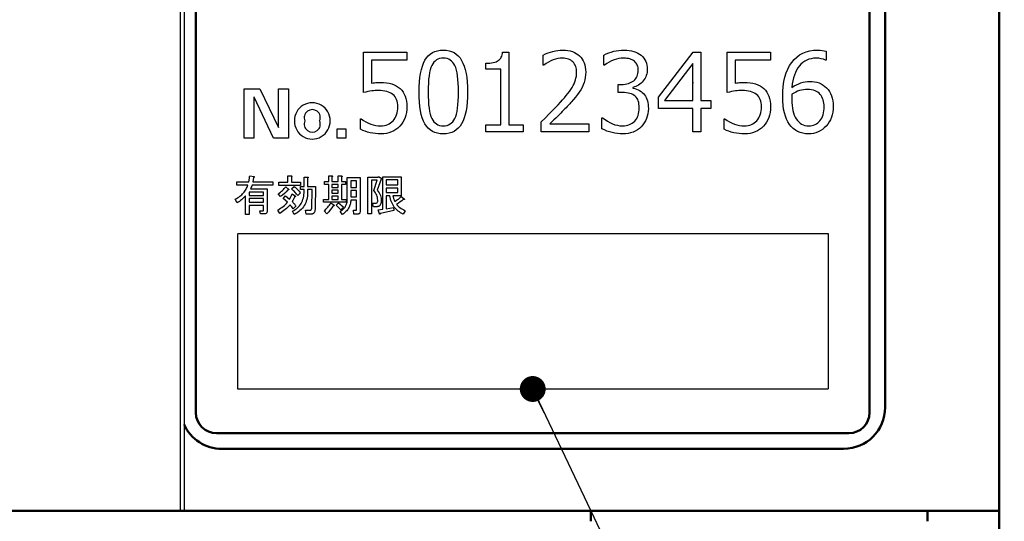
# Model space of a CAD drawing. Units: millimetres. Extents: x 0 to 608, y -1 to 424.
# Drawn here: x 167 to 215, y 111 to 135 of the extents above; entities that cross this region are included whole.
import ezdxf

# ---------------------------------------------------------------- set-up
doc = ezdxf.new("R2010")
doc.units = ezdxf.units.MM
doc.header["$LTSCALE"] = 0.26555
for name, color, linetype in [('NoLayerName_001', 7, 'Continuous'), ('NoLayerName_002', 7, 'Continuous'), ('NoLayerName_007', 7, 'Continuous')]:
    doc.layers.add(name, color=color, linetype=linetype)
doc.styles.get("Standard").update_dxf_attribs({"font": 'txt', "bigfont": 'extfont2'})
doc.dimstyles.get("Standard").update_dxf_attribs({"dimtxt": 2.5, "dimasz": 2.5, "dimexe": 1.25, "dimexo": 0.625, "dimtad": 1, "dimzin": 0, "dimdsep": 46, "dimtxsty": 'Standard', "dimcen": 2.5, "dimadec": 0, "dimazin": 0, "dimtfac": 0.75, "dimtmove": 0, "dimatfit": 3, "dimfxl": 1, "dimarcsym": 0})

# ---------------------------------------------------------------- blocks, each defined once
blk = doc.blocks.new('_OPEN30')
at = {"color": 0, "linetype": 'ByBlock', "lineweight": -2}
for p, q in [((-1, 0.267949), (0, 0)), ((0, 0), (-1, -0.267949)), ((0, 0), (-1, 0))]:
    blk.add_line(p, q, dxfattribs=at)
blk = doc.blocks.new('*D51')
at = {"layer": 'Defpoints', "color": 0}
for p in [(208.825, 196.633), (264.611, 196.633), (221.325, 48.133)]:
    blk.add_point(p, dxfattribs=at)
at = {"layer": 'NoLayerName_001', "color": 0, "linetype": 'Continuous', "lineweight": 25}
for p, q in [((208.825, 196.633), (268.539, 196.633)), ((264.611, 50.276), (264.611, 194.49)), ((221.325, 48.133), (268.539, 48.133))]:
    blk.add_line(p, q, dxfattribs=at)
at = {"layer": 'NoLayerName_001', "color": 0, "lineweight": 25, "xscale": 2.142857142857143, "yscale": 2.142857142857143, "zscale": 2.142857142857143}
for p, rotation in [((264.611, 196.633), 90), ((264.611, 48.133), 270)]:
    blk.add_blockref('_OPEN30', p, dxfattribs=dict(at, rotation=rotation))
at = {"layer": 'NoLayerName_001', "color": 0, "lineweight": 25, "insert": (261.039, 122.383), "char_height": 4.2857, "attachment_point": 5, "rotation": 90}
blk.add_mtext('148.5', dxfattribs=at)
blk = doc.blocks.new('*D53')
at = {"layer": 'Defpoints', "color": 0}
for p in [(41.325, 222.846), (41.325, 172.133), (252.525, 104.681)]:
    blk.add_point(p, dxfattribs=at)
at = {"layer": 'NoLayerName_001', "color": 0, "linetype": 'Continuous', "lineweight": 25}
for p, q in [((41.325, 172.133), (41.325, 226.774)), ((252.525, 104.681), (252.525, 226.774)), ((250.383, 222.846), (43.468, 222.846))]:
    blk.add_line(p, q, dxfattribs=at)
at = {"layer": 'NoLayerName_001', "color": 0, "lineweight": 25, "xscale": 2.142857142857143, "yscale": 2.142857142857143, "zscale": 2.142857142857143}
for p, rotation in [((41.325, 222.846), 180), ((252.525, 222.846), 360)]:
    blk.add_blockref('_OPEN30', p, dxfattribs=dict(at, rotation=rotation))
at = {"layer": 'NoLayerName_001', "color": 0, "lineweight": 25, "insert": (146.925, 226.417), "char_height": 4.2857, "attachment_point": 5}
blk.add_mtext('211.2', dxfattribs=at)

msp = doc.modelspace()

# ---------------------------------------------------------------- linework, layer by layer
at = {"layer": 'NoLayerName_001', "color": 7, "linetype": 'Continuous', "lineweight": 25}
for p, q in [((174.825, 179.633), (174.825, 111.133)), ((175.005, 179.633), (175.005, 111.133)), ((177.575, 124.522), (206.075, 124.522)), ((177.575, 124.488), (177.575, 117.022)), ((206.075, 124.522), (206.075, 117.022)), ((177.575, 117.022), (206.075, 117.022))]:
    msp.add_line(p, q, dxfattribs=at)
at = {"layer": 'NoLayerName_001', "color": 7, "linetype": 'Continuous', "lineweight": 50}
for p, q in [((214.325, 78.633), (214.325, 172.133)), ((208.825, 116.133), (208.825, 161.633)), ((176.575, 114.883), (207.075, 114.883)), ((176.825, 114.133), (186.533, 114.133)), ((186.533, 114.133), (206.825, 114.133)), ((41.325, 111.133), (214.325, 111.133)), ((194.636, 110.633), (194.636, 111.133)), ((210.876, 110.633), (210.876, 111.133))]:
    msp.add_line(p, q, dxfattribs=at)
at = {"layer": 'NoLayerName_001', "color": 250, "linetype": 'Continuous', "lineweight": 25}
msp.add_line((199.577, 131.801), (199.573, 131.806), dxfattribs=at)
at = {"layer": 'NoLayerName_001', "color": 7, "linetype": 'Continuous', "lineweight": 25}
for points in [[(183.514, 129.561), (183.514, 130.069), (183.551, 130.069), (183.665, 129.989), (183.779, 129.92), (183.895, 129.861), (184.012, 129.813), (184.13, 129.776), (184.249, 129.749), (184.369, 129.733), (184.491, 129.728), (184.582, 129.732), (184.669, 129.743), (184.75, 129.762), (184.828, 129.789), (184.9, 129.823), (184.969, 129.866), (185.032, 129.915), (185.091, 129.972), (185.144, 130.036), (185.19, 130.106), (185.229, 130.182), (185.261, 130.264), (185.285, 130.352), (185.302, 130.445), (185.313, 130.544), (185.317, 130.649), (185.313, 130.744), (185.302, 130.833), (185.284, 130.916), (185.258, 130.993), (185.225, 131.063), (185.184, 131.127), (185.136, 131.185), (185.082, 131.238), (185.019, 131.284), (184.949, 131.323), (184.871, 131.357), (184.787, 131.385), (184.695, 131.406), (184.596, 131.421), (184.489, 131.431), (184.375, 131.434), (184.305, 131.432), (184.23, 131.427), (184.148, 131.42), (184.061, 131.409), (183.969, 131.396), (183.872, 131.379), (183.769, 131.359), (183.66, 131.336), (183.66, 133.285), (185.756, 133.285), (185.756, 132.896), (184.05, 132.896), (184.05, 131.79), (184.124, 131.798), (184.192, 131.804), (184.255, 131.811), (184.31, 131.815), (184.359, 131.819), (184.402, 131.821), (184.438, 131.823), (184.469, 131.823), (184.622, 131.819), (184.766, 131.804), (184.9, 131.782), (185.025, 131.749), (185.14, 131.706), (185.245, 131.654), (185.341, 131.593), (185.428, 131.523), (185.505, 131.444), (185.571, 131.357), (185.628, 131.261), (185.674, 131.156), (185.71, 131.042), (185.735, 130.92), (185.75, 130.79), (185.756, 130.651), (185.75, 130.509), (185.733, 130.374), (185.707, 130.246), (185.669, 130.125), (185.619, 130.01), (185.56, 129.902), (185.489, 129.8), (185.408, 129.705), (185.317, 129.619), (185.22, 129.544), (185.117, 129.481), (185.006, 129.43), (184.889, 129.39), (184.766, 129.361), (184.635, 129.344), (184.498, 129.338), (184.364, 129.342), (184.233, 129.352), (184.105, 129.369), (183.98, 129.394), (183.858, 129.425), (183.74, 129.464), (183.625, 129.509), (183.514, 129.561)], [(187.511, 129.338), (187.365, 129.346), (187.229, 129.368), (187.103, 129.407), (186.988, 129.461), (186.882, 129.529), (186.786, 129.614), (186.7, 129.713), (186.624, 129.828), (186.557, 129.959), (186.499, 130.107), (186.451, 130.273), (186.411, 130.456), (186.38, 130.655), (186.358, 130.872), (186.345, 131.107), (186.34, 131.358), (186.345, 131.609), (186.358, 131.844), (186.381, 132.061), (186.412, 132.261), (186.452, 132.444), (186.5, 132.61), (186.558, 132.759), (186.625, 132.89), (186.701, 133.006), (186.787, 133.106), (186.883, 133.19), (186.989, 133.26), (187.105, 133.314), (187.23, 133.352), (187.365, 133.375), (187.511, 133.383), (187.655, 133.375), (187.789, 133.352), (187.914, 133.314), (188.03, 133.26), (188.135, 133.19), (188.231, 133.105), (188.317, 133.005), (188.393, 132.889), (188.46, 132.757), (188.519, 132.608), (188.568, 132.443), (188.608, 132.261), (188.639, 132.061), (188.662, 131.845), (188.675, 131.613), (188.68, 131.363), (188.675, 131.111), (188.662, 130.876), (188.64, 130.659), (188.609, 130.459), (188.568, 130.275), (188.52, 130.109), (188.462, 129.961), (188.396, 129.829), (188.319, 129.714), (188.234, 129.614), (188.138, 129.53), (188.033, 129.461), (187.917, 129.407), (187.792, 129.368), (187.656, 129.346), (187.511, 129.338)], [(191.36, 129.435), (189.557, 129.435), (189.557, 129.777), (190.288, 129.777), (190.288, 132.457), (189.557, 132.457), (189.557, 132.749), (189.66, 132.752), (189.754, 132.759), (189.842, 132.768), (189.922, 132.783), (189.993, 132.801), (190.058, 132.823), (190.115, 132.85), (190.164, 132.88), (190.208, 132.914), (190.246, 132.953), (190.279, 132.997), (190.308, 133.045), (190.33, 133.098), (190.349, 133.156), (190.362, 133.218), (190.37, 133.285), (190.678, 133.285), (190.678, 129.777), (191.36, 129.777), (191.36, 129.435)], [(194.528, 129.435), (192.237, 129.435), (192.237, 129.913), (192.424, 130.099), (192.622, 130.3), (192.831, 130.515), (193.051, 130.745), (193.161, 130.862), (193.263, 130.975), (193.357, 131.085), (193.446, 131.191), (193.526, 131.293), (193.599, 131.392), (193.664, 131.488), (193.723, 131.58), (193.775, 131.67), (193.819, 131.76), (193.857, 131.85), (193.888, 131.94), (193.912, 132.03), (193.929, 132.12), (193.939, 132.21), (193.943, 132.3), (193.94, 132.379), (193.931, 132.455), (193.917, 132.525), (193.897, 132.591), (193.871, 132.652), (193.839, 132.709), (193.802, 132.762), (193.759, 132.81), (193.711, 132.852), (193.66, 132.89), (193.604, 132.922), (193.544, 132.947), (193.479, 132.967), (193.411, 132.982), (193.339, 132.99), (193.262, 132.993), (193.147, 132.988), (193.033, 132.972), (192.919, 132.945), (192.806, 132.908), (192.693, 132.86), (192.581, 132.801), (192.469, 132.732), (192.357, 132.652), (192.335, 132.652), (192.335, 133.142), (192.449, 133.198), (192.565, 133.247), (192.68, 133.289), (192.798, 133.323), (192.916, 133.349), (193.035, 133.368), (193.156, 133.379), (193.277, 133.383), (193.401, 133.378), (193.52, 133.365), (193.631, 133.343), (193.736, 133.312), (193.834, 133.272), (193.925, 133.223), (194.009, 133.165), (194.086, 133.099), (194.155, 133.025), (194.215, 132.944), (194.266, 132.858), (194.308, 132.764), (194.34, 132.664), (194.363, 132.558), (194.377, 132.445), (194.381, 132.325), (194.377, 132.194), (194.362, 132.067), (194.339, 131.941), (194.305, 131.82), (194.262, 131.7), (194.208, 131.582), (194.143, 131.466), (194.068, 131.351), (193.983, 131.235), (193.891, 131.116), (193.791, 130.993), (193.682, 130.866), (193.652, 130.832), (193.617, 130.794), (193.577, 130.752), (193.534, 130.706), (193.485, 130.655), (193.432, 130.6), (193.374, 130.541), (193.312, 130.478), (193.245, 130.411), (193.174, 130.34), (193.098, 130.265), (193.018, 130.185), (192.932, 130.101), (192.843, 130.013), (192.749, 129.921), (192.65, 129.825), (194.528, 129.825), (194.528, 129.435)], [(195.161, 129.586), (195.161, 130.118), (195.198, 130.118), (195.314, 130.026), (195.432, 129.947), (195.55, 129.88), (195.67, 129.825), (195.79, 129.783), (195.912, 129.752), (196.035, 129.734), (196.158, 129.728), (196.247, 129.732), (196.332, 129.742), (196.412, 129.76), (196.487, 129.785), (196.558, 129.818), (196.625, 129.857), (196.686, 129.903), (196.744, 129.957), (196.795, 130.017), (196.84, 130.083), (196.878, 130.155), (196.91, 130.232), (196.933, 130.315), (196.951, 130.403), (196.961, 130.497), (196.964, 130.597), (196.961, 130.689), (196.952, 130.774), (196.937, 130.853), (196.916, 130.926), (196.888, 130.993), (196.856, 131.054), (196.816, 131.108), (196.77, 131.156), (196.718, 131.198), (196.658, 131.235), (196.591, 131.266), (196.517, 131.291), (196.434, 131.311), (196.345, 131.325), (196.248, 131.333), (196.144, 131.336), (195.941, 131.336), (195.941, 131.726), (196.101, 131.726), (196.194, 131.729), (196.281, 131.737), (196.364, 131.751), (196.441, 131.771), (196.513, 131.797), (196.58, 131.827), (196.642, 131.864), (196.699, 131.906), (196.75, 131.954), (196.794, 132.006), (196.831, 132.063), (196.862, 132.123), (196.885, 132.19), (196.902, 132.26), (196.913, 132.335), (196.916, 132.414), (196.913, 132.482), (196.904, 132.545), (196.89, 132.605), (196.869, 132.66), (196.843, 132.712), (196.811, 132.759), (196.773, 132.803), (196.729, 132.842), (196.68, 132.877), (196.627, 132.909), (196.57, 132.934), (196.508, 132.956), (196.442, 132.972), (196.371, 132.984), (196.296, 132.991), (196.217, 132.993), (196.099, 132.988), (195.982, 132.972), (195.866, 132.945), (195.748, 132.908), (195.632, 132.86), (195.516, 132.801), (195.4, 132.732), (195.284, 132.652), (195.259, 132.652), (195.259, 133.145), (195.376, 133.201), (195.494, 133.25), (195.614, 133.29), (195.734, 133.324), (195.856, 133.349), (195.978, 133.368), (196.102, 133.379), (196.227, 133.383), (196.358, 133.379), (196.481, 133.367), (196.596, 133.348), (196.704, 133.321), (196.804, 133.285), (196.897, 133.242), (196.982, 133.191), (197.06, 133.132), (197.129, 133.067), (197.188, 132.997), (197.239, 132.921), (197.28, 132.839), (197.313, 132.752), (197.336, 132.659), (197.35, 132.561), (197.354, 132.457), (197.351, 132.38), (197.342, 132.305), (197.326, 132.232), (197.305, 132.161), (197.277, 132.091), (197.242, 132.024), (197.202, 131.96), (197.156, 131.897), (197.105, 131.839), (197.05, 131.785), (196.993, 131.738), (196.932, 131.696), (196.868, 131.66), (196.801, 131.629), (196.731, 131.604), (196.658, 131.584), (196.658, 131.544), (196.748, 131.522), (196.833, 131.495), (196.911, 131.463), (196.984, 131.425), (197.051, 131.383), (197.112, 131.335), (197.168, 131.281), (197.217, 131.222), (197.261, 131.158), (197.298, 131.089), (197.33, 131.014), (197.357, 130.935), (197.377, 130.85), (197.392, 130.759), (197.4, 130.664), (197.403, 130.562), (197.398, 130.431), (197.382, 130.307), (197.354, 130.187), (197.317, 130.074), (197.268, 129.967), (197.209, 129.866), (197.139, 129.771), (197.058, 129.682), (196.969, 129.601), (196.873, 129.531), (196.771, 129.473), (196.664, 129.424), (196.549, 129.387), (196.428, 129.359), (196.302, 129.343), (196.169, 129.338), (196.039, 129.342), (195.911, 129.353), (195.784, 129.373), (195.658, 129.4), (195.532, 129.435), (195.407, 129.477), (195.284, 129.528), (195.161, 129.586)], [(200.424, 130.556), (199.937, 130.556), (199.937, 129.435), (199.547, 129.435), (199.547, 130.556), (197.89, 130.556), (197.89, 131.103), (199.565, 133.285), (199.937, 133.285), (199.937, 130.946), (200.425, 130.946), (200.425, 130.556)], [(201.058, 129.561), (201.058, 130.069), (201.095, 130.069), (201.209, 129.989), (201.323, 129.92), (201.439, 129.861), (201.556, 129.813), (201.674, 129.776), (201.793, 129.749), (201.913, 129.733), (202.035, 129.728), (202.126, 129.732), (202.213, 129.743), (202.295, 129.762), (202.372, 129.789), (202.445, 129.823), (202.513, 129.866), (202.576, 129.915), (202.635, 129.972), (202.688, 130.036), (202.734, 130.106), (202.773, 130.182), (202.805, 130.264), (202.829, 130.352), (202.847, 130.445), (202.857, 130.544), (202.861, 130.649), (202.857, 130.744), (202.847, 130.833), (202.828, 130.916), (202.803, 130.993), (202.769, 131.063), (202.729, 131.127), (202.681, 131.185), (202.626, 131.238), (202.563, 131.284), (202.493, 131.323), (202.416, 131.357), (202.331, 131.385), (202.239, 131.406), (202.14, 131.421), (202.034, 131.431), (201.919, 131.434), (201.849, 131.432), (201.774, 131.427), (201.692, 131.42), (201.606, 131.409), (201.513, 131.396), (201.416, 131.379), (201.313, 131.359), (201.204, 131.336), (201.204, 133.285), (203.3, 133.285), (203.3, 132.896), (201.594, 132.896), (201.594, 131.79), (201.669, 131.798), (201.737, 131.804), (201.799, 131.811), (201.855, 131.815), (201.903, 131.819), (201.946, 131.821), (201.982, 131.823), (202.013, 131.823), (202.166, 131.819), (202.31, 131.804), (202.445, 131.782), (202.57, 131.749), (202.685, 131.706), (202.79, 131.654), (202.886, 131.593), (202.972, 131.523), (203.049, 131.444), (203.116, 131.357), (203.172, 131.261), (203.218, 131.156), (203.254, 131.042), (203.279, 130.92), (203.295, 130.79), (203.3, 130.651), (203.295, 130.509), (203.278, 130.374), (203.251, 130.246), (203.213, 130.125), (203.164, 130.01), (203.104, 129.902), (203.033, 129.8), (202.952, 129.705), (202.861, 129.619), (202.765, 129.544), (202.661, 129.481), (202.551, 129.43), (202.433, 129.39), (202.31, 129.361), (202.18, 129.344), (202.043, 129.338), (201.908, 129.342), (201.777, 129.352), (201.649, 129.369), (201.524, 129.394), (201.402, 129.425), (201.284, 129.464), (201.169, 129.509), (201.058, 129.561)], [(205.98, 133.325), (205.98, 132.896), (205.953, 132.896), (205.852, 132.938), (205.743, 132.969), (205.625, 132.987), (205.5, 132.993), (205.376, 132.987), (205.259, 132.969), (205.148, 132.941), (205.043, 132.9), (204.945, 132.848), (204.852, 132.784), (204.766, 132.708), (204.687, 132.621), (204.615, 132.523), (204.551, 132.417), (204.495, 132.301), (204.447, 132.176), (204.406, 132.042), (204.374, 131.899), (204.349, 131.747), (204.332, 131.585), (204.441, 131.652), (204.549, 131.711), (204.657, 131.76), (204.764, 131.801), (204.87, 131.832), (204.975, 131.854), (205.08, 131.868), (205.184, 131.872), (205.307, 131.868), (205.425, 131.852), (205.536, 131.828), (205.642, 131.795), (205.742, 131.75), (205.836, 131.696), (205.924, 131.633), (206.005, 131.56), (206.079, 131.478), (206.144, 131.387), (206.198, 131.288), (206.242, 131.181), (206.277, 131.065), (206.302, 130.941), (206.317, 130.808), (206.321, 130.667), (206.316, 130.525), (206.3, 130.39), (206.273, 130.261), (206.236, 130.138), (206.187, 130.023), (206.129, 129.913), (206.059, 129.809), (205.979, 129.713), (205.89, 129.625), (205.797, 129.549), (205.698, 129.484), (205.595, 129.432), (205.486, 129.391), (205.372, 129.362), (205.253, 129.344), (205.128, 129.338), (204.985, 129.345), (204.85, 129.367), (204.723, 129.403), (204.604, 129.453), (204.494, 129.517), (204.392, 129.596), (204.297, 129.689), (204.211, 129.796), (204.134, 129.917), (204.068, 130.052), (204.013, 130.198), (203.966, 130.358), (203.93, 130.53), (203.905, 130.716), (203.89, 130.914), (203.885, 131.125), (203.892, 131.386), (203.912, 131.632), (203.946, 131.862), (203.994, 132.078), (204.055, 132.278), (204.13, 132.464), (204.219, 132.634), (204.321, 132.79), (204.436, 132.929), (204.563, 133.049), (204.702, 133.151), (204.852, 133.234), (205.014, 133.299), (205.188, 133.346), (205.373, 133.374), (205.57, 133.383), (205.687, 133.379), (205.794, 133.368), (205.893, 133.35), (205.98, 133.325)], [(187.511, 132.993), (187.418, 132.988), (187.332, 132.971), (187.252, 132.944), (187.179, 132.906), (187.112, 132.856), (187.052, 132.796), (186.999, 132.724), (186.953, 132.642), (186.912, 132.545), (186.876, 132.43), (186.847, 132.297), (186.822, 132.146), (186.803, 131.977), (186.79, 131.788), (186.782, 131.583), (186.779, 131.358), (186.782, 131.136), (186.79, 130.931), (186.803, 130.744), (186.822, 130.575), (186.847, 130.425), (186.876, 130.291), (186.912, 130.176), (186.953, 130.08), (186.999, 129.997), (187.052, 129.926), (187.112, 129.865), (187.179, 129.816), (187.252, 129.777), (187.332, 129.75), (187.418, 129.733), (187.511, 129.728), (187.604, 129.733), (187.69, 129.75), (187.77, 129.777), (187.843, 129.816), (187.909, 129.865), (187.969, 129.926), (188.022, 129.997), (188.068, 130.08), (188.108, 130.176), (188.144, 130.292), (188.173, 130.425), (188.198, 130.576), (188.217, 130.746), (188.23, 130.933), (188.238, 131.139), (188.241, 131.363), (188.238, 131.583), (188.23, 131.785), (188.217, 131.97), (188.198, 132.138), (188.174, 132.288), (188.144, 132.42), (188.11, 132.536), (188.07, 132.634), (188.023, 132.718), (187.971, 132.791), (187.911, 132.853), (187.844, 132.903), (187.771, 132.943), (187.691, 132.971), (187.604, 132.988), (187.511, 132.993)], [(199.547, 130.946), (199.547, 132.729), (198.178, 130.946), (199.547, 130.946)], [(204.332, 131.256), (204.329, 131.162), (204.326, 131.088), (204.324, 131.035), (204.323, 131.003), (204.326, 130.854), (204.337, 130.715), (204.354, 130.584), (204.377, 130.462), (204.408, 130.348), (204.444, 130.243), (204.488, 130.147), (204.539, 130.06), (204.595, 129.982), (204.657, 129.914), (204.724, 129.857), (204.795, 129.811), (204.872, 129.774), (204.955, 129.748), (205.042, 129.733), (205.134, 129.728), (205.22, 129.732), (205.3, 129.743), (205.376, 129.762), (205.446, 129.789), (205.513, 129.822), (205.574, 129.864), (205.631, 129.913), (205.683, 129.97), (205.73, 130.034), (205.771, 130.103), (205.805, 130.179), (205.833, 130.261), (205.855, 130.349), (205.871, 130.443), (205.88, 130.543), (205.883, 130.649), (205.88, 130.737), (205.871, 130.821), (205.856, 130.902), (205.836, 130.979), (205.81, 131.051), (205.777, 131.121), (205.739, 131.185), (205.695, 131.246), (205.644, 131.302), (205.586, 131.35), (205.52, 131.39), (205.446, 131.424), (205.363, 131.449), (205.274, 131.468), (205.177, 131.479), (205.072, 131.482), (204.977, 131.479), (204.884, 131.468), (204.791, 131.45), (204.698, 131.426), (204.606, 131.394), (204.514, 131.355), (204.423, 131.309), (204.332, 131.256)]]:
    msp.add_lwpolyline(points, dxfattribs=at)
for points in [[(177.473, 126.181), (177.531, 126.215), (177.587, 126.25), (177.64, 126.287), (177.691, 126.324), (177.738, 126.363), (177.784, 126.403), (177.826, 126.445), (177.866, 126.487), (177.903, 126.531), (177.938, 126.576), (177.969, 126.622), (177.999, 126.669), (178.025, 126.718), (178.049, 126.767), (178.07, 126.818), (178.089, 126.87), (177.546, 126.87), (177.546, 127.024), (178.129, 127.024), (178.135, 127.05), (178.141, 127.079), (178.147, 127.111), (178.152, 127.146), (178.157, 127.184), (178.161, 127.225), (178.166, 127.269), (178.17, 127.316), (178.381, 127.275), (178.387, 127.267), (178.391, 127.261), (178.393, 127.254), (178.391, 127.249), (178.387, 127.244), (178.379, 127.24), (178.369, 127.237), (178.357, 127.235), (178.316, 127.024), (179.289, 127.024), (179.289, 126.87), (178.284, 126.87), (178.267, 126.816), (178.249, 126.767), (178.23, 126.722), (178.211, 126.683), (179.013, 126.683), (179.013, 125.605), (179.011, 125.575), (179.005, 125.549), (178.995, 125.526), (178.981, 125.508), (178.963, 125.494), (178.94, 125.484), (178.914, 125.478), (178.884, 125.476), (178.697, 125.476), (178.657, 125.629), (178.819, 125.629), (178.828, 125.631), (178.835, 125.637), (178.839, 125.648), (178.841, 125.662), (178.841, 125.881), (178.146, 125.881), (178.146, 125.451), (177.973, 125.451), (177.973, 126.343), (177.925, 126.293), (177.877, 126.246), (177.827, 126.201), (177.778, 126.158), (177.727, 126.118), (177.675, 126.08), (177.623, 126.044), (177.57, 126.01)], [(180.619, 126.854), (179.581, 126.854), (179.581, 127.008), (180.008, 127.008), (180.008, 127.308), (180.173, 127.308), (180.187, 127.305), (180.198, 127.302), (180.204, 127.297), (180.207, 127.292), (180.206, 127.285), (180.202, 127.277), (180.193, 127.269), (180.181, 127.259), (180.181, 127.008), (180.619, 127.008)], [(182.8, 127.032), (182.8, 126.898), (182.597, 126.898), (182.597, 126.173), (182.824, 126.173), (182.824, 126.038), (181.737, 126.038), (181.737, 126.173), (181.981, 126.173), (181.981, 126.898), (181.786, 126.898), (181.786, 127.032), (181.981, 127.032), (181.981, 127.308), (182.127, 127.308), (182.144, 127.305), (182.158, 127.302), (182.166, 127.297), (182.169, 127.292), (182.168, 127.285), (182.161, 127.277), (182.151, 127.269), (182.135, 127.259), (182.135, 127.032), (182.443, 127.032), (182.443, 127.308), (182.589, 127.308), (182.607, 127.305), (182.62, 127.302), (182.628, 127.297), (182.631, 127.292), (182.63, 127.285), (182.624, 127.277), (182.613, 127.269), (182.597, 127.259), (182.597, 127.032)], [(180.795, 126.652), (180.619, 126.652), (180.619, 126.805), (180.795, 126.805), (180.795, 127.251), (180.959, 127.251), (180.974, 127.249), (180.984, 127.245), (180.991, 127.24), (180.994, 127.235), (180.993, 127.228), (180.988, 127.221), (180.98, 127.212), (180.967, 127.202), (180.967, 126.805), (181.34, 126.805), (181.324, 125.719), (181.323, 125.687), (181.321, 125.658), (181.317, 125.631), (181.312, 125.606), (181.306, 125.583), (181.298, 125.562), (181.288, 125.543), (181.278, 125.526), (181.265, 125.511), (181.251, 125.498), (181.236, 125.487), (181.219, 125.478), (181.201, 125.471), (181.181, 125.466), (181.16, 125.463), (181.138, 125.462), (180.894, 125.462), (180.87, 125.654), (181.081, 125.654), (181.1, 125.655), (181.116, 125.66), (181.13, 125.668), (181.142, 125.68), (181.151, 125.695), (181.157, 125.713), (181.161, 125.734), (181.162, 125.759), (181.178, 126.652), (180.967, 126.652), (180.967, 126.505), (180.965, 126.416), (180.957, 126.331), (180.944, 126.248), (180.926, 126.168), (180.903, 126.091), (180.875, 126.017), (180.842, 125.946), (180.803, 125.879), (180.76, 125.814), (180.711, 125.752), (180.657, 125.693), (180.598, 125.637), (180.534, 125.584), (180.465, 125.534), (180.39, 125.487), (180.311, 125.443), (180.229, 125.613), (180.298, 125.647), (180.362, 125.685), (180.422, 125.726), (180.477, 125.771), (180.527, 125.819), (180.574, 125.87), (180.616, 125.925), (180.654, 125.984), (180.687, 126.046), (180.715, 126.112), (180.739, 126.181), (180.759, 126.253), (180.775, 126.329), (180.786, 126.409), (180.793, 126.492), (180.795, 126.578)], [(182.443, 126.898), (182.135, 126.898), (182.135, 126.756), (182.443, 126.756)], [(183.324, 126.141), (183.051, 126.141), (183.047, 126.088), (183.041, 126.036), (183.032, 125.986), (183.019, 125.936), (183.004, 125.889), (182.986, 125.842), (182.965, 125.797), (182.942, 125.753), (182.915, 125.711), (182.885, 125.67), (182.852, 125.63), (182.817, 125.592), (182.778, 125.554), (182.737, 125.519), (182.693, 125.484), (182.646, 125.451), (182.532, 125.589), (182.574, 125.617), (182.613, 125.646), (182.65, 125.676), (182.683, 125.707), (182.715, 125.74), (182.743, 125.774), (182.769, 125.808), (182.792, 125.844), (182.812, 125.881), (182.83, 125.919), (182.844, 125.959), (182.857, 125.999), (182.866, 126.041), (182.873, 126.084), (182.877, 126.128), (182.878, 126.173), (182.878, 127.227), (183.497, 127.227), (183.497, 125.605), (183.495, 125.571), (183.489, 125.542), (183.479, 125.518), (183.464, 125.498), (183.446, 125.482), (183.424, 125.471), (183.398, 125.464), (183.367, 125.462), (183.197, 125.462), (183.181, 125.654), (183.302, 125.654), (183.312, 125.656), (183.319, 125.662), (183.323, 125.672), (183.324, 125.686)], [(183.324, 127.073), (183.051, 127.073), (183.051, 126.756), (183.324, 126.756)], [(184.348, 126.14), (184.343, 126.201), (184.334, 126.26), (184.318, 126.319), (184.298, 126.377), (184.272, 126.435), (184.24, 126.491), (184.204, 126.547), (184.162, 126.602), (184.324, 127.098), (184.048, 127.098), (184.048, 125.475), (183.876, 125.475), (183.876, 127.251), (184.373, 127.251), (184.381, 127.283), (184.543, 127.178), (184.519, 127.154), (184.324, 126.627), (184.373, 126.557), (184.415, 126.488), (184.45, 126.422), (184.478, 126.357), (184.499, 126.294), (184.513, 126.233), (184.519, 126.174), (184.519, 126.116), (184.516, 126.08), (184.512, 126.047), (184.507, 126.017), (184.5, 125.988), (184.492, 125.962), (184.482, 125.938), (184.472, 125.916), (184.46, 125.897), (184.446, 125.88), (184.432, 125.865), (184.416, 125.852), (184.398, 125.842), (184.38, 125.834), (184.36, 125.828), (184.338, 125.825), (184.316, 125.824), (184.137, 125.824), (184.097, 125.994), (184.251, 125.994), (184.276, 125.997), (184.297, 126.003), (184.314, 126.015), (184.328, 126.031), (184.338, 126.051), (184.345, 126.076), (184.349, 126.106)], [(185.127, 125.637), (184.478, 125.5), (184.472, 125.487), (184.466, 125.477), (184.46, 125.47), (184.454, 125.465), (184.448, 125.464), (184.442, 125.465), (184.435, 125.469), (184.429, 125.475), (184.373, 125.67), (184.589, 125.702), (184.589, 127.267), (185.483, 127.267), (185.483, 126.352), (185.07, 126.352), (185.085, 126.292), (185.107, 126.226), (185.134, 126.153), (185.167, 126.075), (185.215, 126.104), (185.26, 126.133), (185.303, 126.163), (185.343, 126.193), (185.382, 126.224), (185.418, 126.255), (185.452, 126.286), (185.483, 126.319), (185.629, 126.205), (185.636, 126.194), (185.638, 126.185), (185.638, 126.178), (185.634, 126.173), (185.625, 126.17), (185.614, 126.169), (185.599, 126.17), (185.581, 126.173), (185.509, 126.113), (185.431, 126.055), (185.346, 125.999), (185.256, 125.946), (185.288, 125.904), (185.325, 125.862), (185.369, 125.821), (185.419, 125.781), (185.474, 125.742), (185.536, 125.704), (185.604, 125.666), (185.678, 125.629), (185.581, 125.459), (185.514, 125.492), (185.452, 125.528), (185.392, 125.567), (185.336, 125.609), (185.283, 125.654), (185.234, 125.703), (185.188, 125.754), (185.145, 125.808), (185.106, 125.865), (185.07, 125.926), (185.037, 125.989), (185.007, 126.055), (184.982, 126.125), (184.959, 126.198), (184.94, 126.273), (184.924, 126.352), (184.762, 126.352), (184.762, 125.727), (185.102, 125.792)], [(185.311, 127.114), (184.762, 127.114), (184.762, 126.878), (185.311, 126.878)], [(178.841, 126.367), (178.841, 126.53), (178.146, 126.53), (178.146, 126.367)], [(179.524, 125.654), (179.595, 125.699), (179.663, 125.744), (179.727, 125.791), (179.788, 125.838), (179.845, 125.886), (179.898, 125.935), (179.948, 125.985), (179.994, 126.035), (179.895, 126.13), (179.792, 126.221), (179.897, 126.343), (179.994, 126.268), (180.092, 126.189), (180.124, 126.242), (180.157, 126.302), (180.189, 126.371), (180.221, 126.448), (180.384, 126.335), (180.385, 126.325), (180.384, 126.318), (180.382, 126.312), (180.378, 126.308), (180.372, 126.306), (180.364, 126.306), (180.354, 126.307), (180.343, 126.31), (180.314, 126.246), (180.282, 126.185), (180.249, 126.125), (180.213, 126.067), (180.245, 126.037), (180.274, 126.008), (180.3, 125.98), (180.325, 125.954), (180.347, 125.928), (180.367, 125.903), (180.384, 125.879), (180.4, 125.856), (180.262, 125.727), (180.235, 125.769), (180.201, 125.814), (180.162, 125.862), (180.116, 125.913), (180.062, 125.852), (180.006, 125.793), (179.948, 125.737), (179.887, 125.684), (179.824, 125.634), (179.759, 125.586), (179.691, 125.542), (179.621, 125.5)], [(180.019, 126.635), (179.938, 126.545), (179.853, 126.461), (179.76, 126.383), (179.662, 126.31), (179.54, 126.44), (179.598, 126.481), (179.652, 126.523), (179.703, 126.565), (179.751, 126.608), (179.796, 126.652), (179.838, 126.697), (179.877, 126.743), (179.913, 126.789), (180.059, 126.659), (180.06, 126.65), (180.06, 126.642), (180.057, 126.637), (180.053, 126.633), (180.047, 126.631), (180.039, 126.63), (180.03, 126.631)], [(180.489, 126.359), (180.463, 126.394), (180.434, 126.431), (180.401, 126.469), (180.365, 126.509), (180.326, 126.55), (180.284, 126.593), (180.238, 126.637), (180.189, 126.683), (180.311, 126.805), (180.358, 126.766), (180.403, 126.728), (180.445, 126.688), (180.485, 126.649), (180.522, 126.609), (180.557, 126.569), (180.589, 126.529), (180.619, 126.489)], [(182.443, 126.622), (182.135, 126.622), (182.135, 126.473), (182.443, 126.473)], [(183.324, 126.603), (183.051, 126.603), (183.051, 126.294), (183.324, 126.294)], [(185.311, 126.725), (184.762, 126.725), (184.762, 126.505), (185.311, 126.505)], [(178.146, 126.214), (178.146, 126.035), (178.841, 126.035), (178.841, 126.214)], [(181.762, 125.621), (181.808, 125.661), (181.852, 125.703), (181.895, 125.747), (181.936, 125.794), (181.976, 125.842), (182.014, 125.893), (182.051, 125.947), (182.086, 126.002), (182.224, 125.913), (182.236, 125.904), (182.244, 125.895), (182.247, 125.887), (182.246, 125.881), (182.241, 125.875), (182.231, 125.87), (182.218, 125.867), (182.2, 125.864), (182.132, 125.761), (182.06, 125.664), (181.982, 125.571), (181.9, 125.483)], [(182.443, 126.338), (182.135, 126.338), (182.135, 126.173), (182.443, 126.173)], [(182.564, 125.67), (182.514, 125.726), (182.459, 125.781), (182.4, 125.836), (182.337, 125.889), (182.459, 126.002), (182.528, 125.95), (182.591, 125.899), (182.646, 125.849), (182.694, 125.8)]]:
    msp.add_lwpolyline(points, close=True, dxfattribs=at)
at = {"layer": 'NoLayerName_001', "color": 7, "linetype": 'Continuous', "lineweight": 50}
for centre, start, end in [((206.825, 116.133), 270.0001, 0), ((176.825, 116.133), 204.4763, 269.9999)]:
    msp.add_arc(centre, 2, start, end, dxfattribs=at)
at = {"layer": 'NoLayerName_002', "color": 7, "linetype": 'Continuous', "lineweight": 25}
for p, q in [((177.897, 129.138), (177.897, 131.516)), ((177.897, 131.516), (178.653, 131.516)), ((178.381, 131.114), (178.374, 131.107)), ((178.374, 131.107), (178.374, 129.138)), ((179.319, 129.138), (178.381, 131.114)), ((178.653, 131.516), (179.56, 129.645)), ((179.566, 131.516), (180.043, 131.516)), ((179.566, 129.652), (179.566, 131.516)), ((180.043, 131.516), (180.043, 129.138)), ((179.56, 129.645), (179.566, 129.652)), ((182.388, 129.576), (182.806, 129.576)), ((182.388, 129.138), (182.388, 129.576)), ((182.806, 129.576), (182.806, 129.138)), ((178.374, 129.138), (177.897, 129.138)), ((180.043, 129.138), (179.319, 129.138)), ((182.806, 129.138), (182.388, 129.138))]:
    msp.add_line(p, q, dxfattribs=at)
for centre, radius, start, end in [((181.191, 129.978), 0.863, 359.132, 180.868), ((181.191, 130.124), 0.387, 335.6131, 204.3869), ((181.191, 129.951), 0.863, 179.092, 0.908), ((181.191, 129.805), 0.387, 155.5547, 24.4453)]:
    msp.add_arc(centre, radius, start, end, dxfattribs=at)
at = {"layer": 'NoLayerName_007', "color": 7, "linetype": 'Continuous', "lineweight": 50}
for p, q in [((175.575, 161.883), (175.575, 115.883)), ((208.075, 161.883), (208.075, 115.883))]:
    msp.add_line(p, q, dxfattribs=at)
for centre, start, end in [((176.575, 115.883), 180, 270), ((207.075, 115.883), 270, 0)]:
    msp.add_arc(centre, 1, start, end, dxfattribs=at)

# ---------------------------------------------------------------- dimensions: what is measured, and where the dimension line sits
at = {"layer": 'NoLayerName_001', "color": 7, "linetype": 'Continuous', "lineweight": 25}
for base, p1, p2, angle, picture, middle in [((41.325, 222.846), (252.525, 104.681), (41.325, 172.133), 180, '*D53', (146.925, 222.846)), ((264.611, 196.633), (221.325, 48.133), (208.825, 196.633), 90, '*D51', (264.611, 122.383))]:
    dim = msp.add_linear_dim(base=base, p1=p1, p2=p2, angle=angle, dimstyle='Standard', override={"dimtxt": 4.285714, "dimasz": 2.142857, "dimexe": 3.928571, "dimexo": 0, "dimgap": 1.428571, "dimdec": 1, "dimzin": 8, "dimblk": 'OPEN30', "dimclrd": 0, "dimclre": 0, "dimclrt": 0, "dimtp": 0, "dimtm": 0, "dimlwd": 25, "dimlwe": 25}, dxfattribs=at)
    dim.commit()
    dim.dimension.update_dxf_attribs({"geometry": picture, "text_midpoint": middle, "dimtype": 160})

# ---------------------------------------------------------------- leaders
at = {"layer": 'NoLayerName_001', "color": 7, "linetype": 'Continuous', "lineweight": 25, "annotation_type": 0, "has_hookline": 1, "hookline_direction": 0, "text_width": 48.827}
msp.add_leader([(155.582, 130.601), (172.395, 31.169), (173.824, 31.169)], dimstyle='Standard', override={"dimtxt": 4.285714, "dimasz": 1.428571, "dimgap": 1.428571, "dimldrblk": 'DOT'}, dxfattribs=at)
at = {"layer": 'NoLayerName_001', "color": 6, "linetype": 'Continuous', "lineweight": 25, "annotation_type": 0, "has_hookline": 1, "hookline_direction": 0, "text_width": 27.554}
msp.add_leader([(191.825, 117.022), (231.997, 32.577), (233.247, 32.577)], dimstyle='Standard', override={"dimtxt": 4.375, "dimasz": 1.25, "dimgap": 1.25, "dimldrblk": 'DOT'}, dxfattribs=at)

doc.saveas('drawing.dxf')
